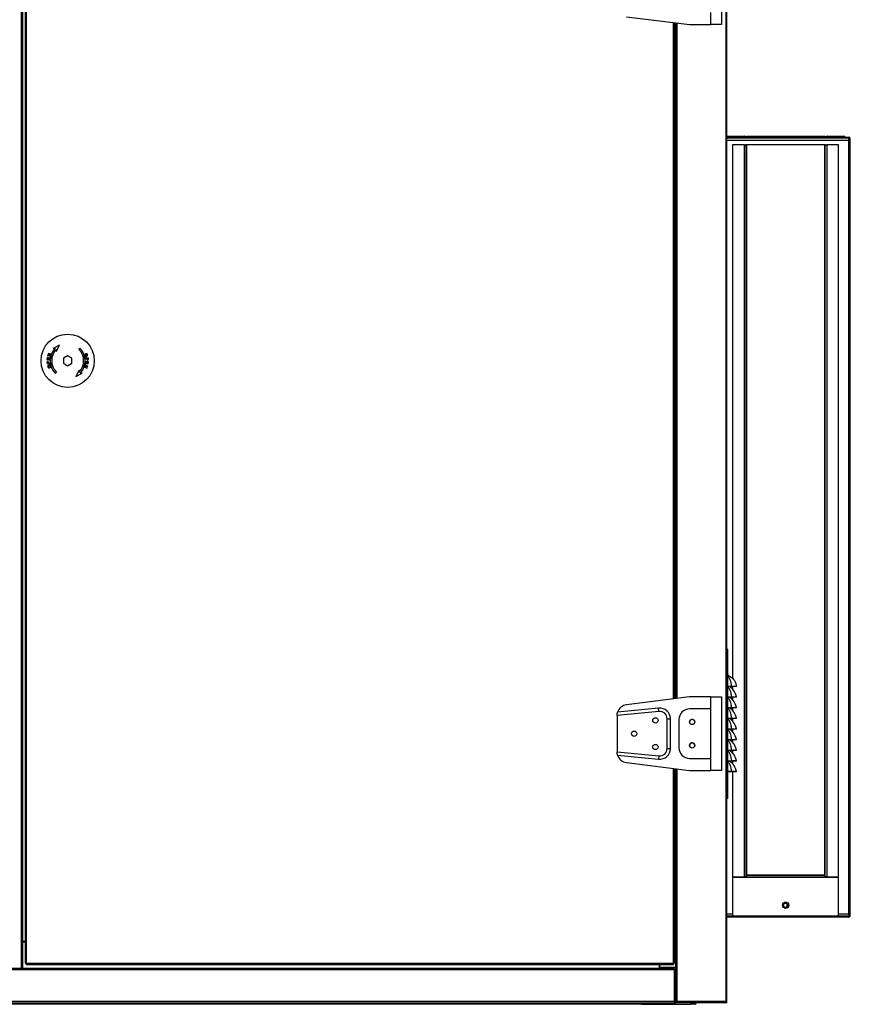
# Model space of a CAD drawing. Units: millimetres. Extents: x 519 to 13456, y 750 to 8312.
# Drawn here: x 5990 to 6770, y 3246 to 4170 of the extents above; entities that cross this region are included whole.
import ezdxf

# ---------------------------------------------------------------- set-up
doc = ezdxf.new("R2010")
doc.units = ezdxf.units.MM

msp = doc.modelspace()

# ---------------------------------------------------------------- linework, layer by layer
at = {"color": 7, "linetype": 'Continuous', "lineweight": 25}
for p, q in [((5991.32, 5817.65), (5991.32, 3279.85)), ((5992.42, 5817.65), (5992.42, 3279.85)), ((5994.93, 5815.84), (5994.93, 3284.86)), ((5995.94, 5815.84), (5995.94, 3284.86)), ((6653.94, 3248.85), (6653.94, 5819.21)), ((5992.52, 5792.15), (5992.52, 3305.35)), ((6648.93, 4234.85), (6648.93, 4165.85)), ((6559.69, 4173.26), (6618.93, 4165.85)), ((6638.93, 4165.85), (6638.93, 4177.1)), ((6604.93, 3533.1), (6604.93, 4167.6)), ((6605.93, 4167.48), (6605.93, 3533.23)), ((6618.93, 4165.85), (6638.93, 4165.85)), ((6648.93, 4165.85), (6638.93, 4165.85)), ((6653.94, 4060.14), (6768.14, 4060.14)), ((6768.14, 4059.14), (6653.94, 4059.14)), ((6654.24, 4061.14), (6654.24, 4060.14)), ((6654.24, 4061.14), (6670.84, 4061.14)), ((6672.64, 4061.14), (6672.64, 4060.14)), ((6672.64, 4061.14), (6746.34, 4061.14)), ((6746.34, 4061.14), (6746.34, 4060.14)), ((6748.14, 4061.14), (6764.74, 4061.14)), ((6764.74, 4060.14), (6764.74, 4061.14)), ((6768.14, 4059.14), (6768.94, 4059.14)), ((6768.14, 4059.14), (6768.14, 4057.34)), ((6768.14, 4057.34), (6768.14, 3330.94)), ((6768.94, 4059.14), (6769.94, 4059.14)), ((6768.94, 3329.14), (6768.94, 4059.14)), ((6769.94, 3329.14), (6769.94, 4059.14)), ((6659.44, 4053.14), (6659.44, 3552.2)), ((6670.54, 4053.14), (6659.44, 4053.14)), ((6670.54, 3366.14), (6670.54, 4053.14)), ((6670.54, 4053.14), (6671.88, 4053.14)), ((6746.5, 4053.14), (6671.88, 4053.14)), ((6671.94, 4053.14), (6671.94, 3366.14)), ((6746.44, 3366.14), (6746.44, 4053.14)), ((6746.5, 4053.14), (6747.84, 4053.14)), ((6747.84, 4053.14), (6747.84, 3366.14)), ((6758.94, 4053.14), (6747.84, 4053.14)), ((6758.94, 3366.14), (6758.94, 4053.14)), ((6027.33, 3865.02), (6021.41, 3861.94)), ((6024.24, 3859.11), (6027.33, 3865.02)), ((6016.13, 3855.61), (6016.03, 3855.28)), ((6016.03, 3855.28), (6018.47, 3854.53)), ((6018.44, 3856.31), (6016.13, 3855.61)), ((6016.62, 3857.21), (6016.52, 3856.9)), ((6016.52, 3856.9), (6018.44, 3856.31)), ((6019.06, 3856.45), (6016.62, 3857.21)), ((6016.64, 3855.43), (6018.96, 3856.12)), ((6018.56, 3854.84), (6016.64, 3855.43)), ((6018.47, 3854.53), (6018.56, 3854.84)), ((6018.96, 3856.12), (6019.06, 3856.45)), ((6021.41, 3861.94), (6023.26, 3862.02)), ((6024.33, 3860.96), (6024.24, 3859.11)), ((6034.93, 3854.97), (6030.93, 3852.66)), ((6038.93, 3852.66), (6034.93, 3854.97)), ((6046.6, 3862.02), (6045.54, 3860.96)), ((6015.63, 3853.31), (6015.45, 3851.48)), ((6015.45, 3851.48), (6017.97, 3851.23)), ((6015.5, 3848.6), (6015.58, 3847.64)), ((6015.58, 3847.64), (6018.13, 3847.87)), ((6015.93, 3853.28), (6015.63, 3853.31)), ((6015.78, 3851.79), (6015.93, 3853.28)), ((6016.55, 3851.71), (6015.78, 3851.79)), ((6015.85, 3848.01), (6015.8, 3848.66)), ((6016.76, 3848.09), (6015.85, 3848.01)), ((6016.69, 3853.1), (6016.55, 3851.71)), ((6016.99, 3853.07), (6016.69, 3853.1)), ((6016.71, 3848.75), (6016.76, 3848.09)), ((6016.85, 3851.68), (6016.99, 3853.07)), ((6017.71, 3851.59), (6016.85, 3851.68)), ((6017.07, 3848.12), (6017.01, 3848.77)), ((6018.1, 3848.21), (6017.07, 3848.12)), ((6017.86, 3853.14), (6017.71, 3851.59)), ((6018.16, 3853.11), (6017.86, 3853.14)), ((6017.97, 3851.23), (6018.16, 3853.11)), ((6018.13, 3847.87), (6018.1, 3848.21)), ((6030.93, 3852.66), (6030.93, 3848.04)), ((6030.93, 3848.04), (6034.93, 3845.73)), ((6034.93, 3845.73), (6038.93, 3848.04)), ((6038.93, 3848.04), (6038.93, 3852.66)), ((6050.9, 3844.58), (6050.8, 3844.25)), ((6053.22, 3845.27), (6050.9, 3844.58)), ((6051.39, 3846.17), (6051.3, 3845.86)), ((6051.3, 3845.86), (6053.22, 3845.27)), ((6053.84, 3845.42), (6051.39, 3846.17)), ((6051.42, 3844.4), (6053.74, 3845.09)), ((6051.89, 3849.48), (6051.7, 3847.6)), ((6051.7, 3847.6), (6052, 3847.57)), ((6054.28, 3853.06), (6051.73, 3852.83)), ((6051.73, 3852.83), (6051.76, 3852.49)), ((6051.76, 3852.49), (6052.8, 3852.59)), ((6054.42, 3849.22), (6051.89, 3849.48)), ((6052, 3847.57), (6052.16, 3849.12)), ((6052.16, 3849.12), (6053.02, 3849.03)), ((6052.8, 3852.59), (6052.86, 3851.93)), ((6053.02, 3849.03), (6052.87, 3847.63)), ((6052.87, 3847.63), (6053.17, 3847.6)), ((6053.1, 3852.61), (6054.01, 3852.7)), ((6053.16, 3851.96), (6053.1, 3852.61)), ((6053.17, 3847.6), (6053.31, 3849)), ((6053.31, 3849), (6054.08, 3848.92)), ((6053.74, 3845.09), (6053.84, 3845.42)), ((6054.08, 3848.92), (6053.93, 3847.43)), ((6053.93, 3847.43), (6054.23, 3847.4)), ((6054.01, 3852.7), (6054.07, 3852.04)), ((6054.23, 3847.4), (6054.42, 3849.22)), ((6054.37, 3852.1), (6054.28, 3853.06)), ((6023.26, 3838.69), (6024.33, 3839.75)), ((6045.62, 3841.6), (6042.53, 3835.68)), ((6042.53, 3835.68), (6048.45, 3838.77)), ((6045.54, 3839.75), (6045.62, 3841.6)), ((6048.45, 3838.77), (6046.6, 3838.69)), ((6050.8, 3844.25), (6053.25, 3843.5)), ((6053.34, 3843.81), (6051.42, 3844.4)), ((6053.25, 3843.5), (6053.34, 3843.81)), ((6654.94, 3579.48), (6653.94, 3579.48)), ((6654.94, 3439.48), (6654.94, 3579.48)), ((6658.51, 3544.7), (6654.94, 3544.7)), ((6658.51, 3544.48), (6654.94, 3544.48)), ((6658.51, 3544.7), (6658.51, 3544.48)), ((6659.44, 3544.48), (6659.44, 3542.2)), ((6662.93, 3544.61), (6661.94, 3544.48)), ((6618.93, 3534.85), (6559.69, 3527.45)), ((6638.93, 3534.85), (6618.93, 3534.85)), ((6638.93, 3523.6), (6638.93, 3534.85)), ((6638.93, 3534.85), (6648.93, 3534.85)), ((6648.93, 3534.85), (6648.93, 3465.85)), ((6658.51, 3534.7), (6654.94, 3534.7)), ((6658.51, 3534.48), (6654.94, 3534.48)), ((6658.51, 3534.7), (6658.51, 3534.48)), ((6659.44, 3534.48), (6659.44, 3532.2)), ((6662.93, 3534.61), (6661.94, 3534.48)), ((6590.24, 3521.27), (6550.93, 3517.34)), ((6589.94, 3524.25), (6551.35, 3520.39)), ((6590.24, 3521.27), (6589.94, 3524.25)), ((6638.93, 3523.6), (6618.93, 3523.6)), ((6638.93, 3477.1), (6638.93, 3523.6)), ((6658.51, 3524.7), (6654.94, 3524.7)), ((6658.51, 3524.48), (6654.94, 3524.48)), ((6658.51, 3524.7), (6658.51, 3524.48)), ((6659.44, 3524.48), (6659.44, 3522.2)), ((6662.93, 3524.61), (6661.94, 3524.48)), ((6550.93, 3517.34), (6550.93, 3517.52)), ((6550.93, 3517.34), (6550.93, 3483.37)), ((6597.93, 3486.4), (6597.93, 3514.3)), ((6597.93, 3514.3), (6600.93, 3514.3)), ((6600.93, 3486.4), (6600.93, 3514.3)), ((6608.93, 3513.6), (6608.93, 3487.1)), ((6658.51, 3514.7), (6654.94, 3514.7)), ((6658.51, 3514.48), (6654.94, 3514.48)), ((6658.51, 3514.7), (6658.51, 3514.48)), ((6659.44, 3514.48), (6659.44, 3512.2)), ((6662.93, 3514.61), (6661.94, 3514.48)), ((6658.51, 3504.7), (6654.94, 3504.7)), ((6658.51, 3504.48), (6654.94, 3504.48)), ((6658.51, 3504.7), (6658.51, 3504.48)), ((6659.44, 3504.48), (6659.44, 3502.2)), ((6662.93, 3504.61), (6661.94, 3504.48)), ((6658.51, 3494.7), (6654.94, 3494.7)), ((6658.51, 3494.48), (6654.94, 3494.48)), ((6658.51, 3494.7), (6658.51, 3494.48)), ((6659.44, 3494.48), (6659.44, 3492.2)), ((6662.93, 3494.61), (6661.94, 3494.48)), ((6597.93, 3486.4), (6600.93, 3486.4)), ((6658.51, 3484.7), (6654.94, 3484.7)), ((6658.51, 3484.48), (6654.94, 3484.48)), ((6658.51, 3484.7), (6658.51, 3484.48)), ((6659.44, 3484.48), (6659.44, 3482.2)), ((6662.93, 3484.61), (6661.94, 3484.48)), ((6550.93, 3483.18), (6550.93, 3483.37)), ((6550.93, 3483.37), (6590.24, 3479.44)), ((6551.35, 3480.31), (6589.94, 3476.45)), ((6590.24, 3479.44), (6589.94, 3476.45)), ((6618.93, 3477.1), (6638.93, 3477.1)), ((6638.93, 3465.85), (6638.93, 3477.1)), ((6559.69, 3473.26), (6618.93, 3465.85)), ((6604.93, 3284.86), (6604.93, 3467.6)), ((6605.93, 3467.48), (6605.93, 3248.86)), ((6618.93, 3465.85), (6638.93, 3465.85)), ((6648.93, 3465.85), (6638.93, 3465.85)), ((6658.51, 3474.7), (6654.94, 3474.7)), ((6658.51, 3474.48), (6654.94, 3474.48)), ((6658.51, 3474.7), (6658.51, 3474.48)), ((6659.44, 3474.48), (6659.44, 3472.2)), ((6662.93, 3474.61), (6661.94, 3474.48)), ((6658.51, 3464.7), (6654.94, 3464.7)), ((6658.51, 3464.48), (6654.94, 3464.48)), ((6658.51, 3464.7), (6658.51, 3464.48)), ((6659.44, 3464.48), (6659.44, 3366.14)), ((6662.93, 3464.61), (6661.94, 3464.48)), ((6654.94, 3439.48), (6653.94, 3439.48)), ((6659.44, 3366.14), (6670.54, 3366.14)), ((6659.44, 3365.34), (6659.44, 3329.34)), ((6672.34, 3365.34), (6659.44, 3365.34)), ((6671.94, 3366.14), (6670.54, 3366.14)), ((6670.74, 3366.14), (6670.74, 3365.34)), ((6671.44, 3366.14), (6671.44, 3365.34)), ((6672.34, 3366.14), (6671.94, 3366.14)), ((6672.34, 3367.94), (6672.34, 3367.14)), ((6672.34, 3367.94), (6746.04, 3367.94)), ((6672.34, 3365.34), (6672.34, 3367.14)), ((6672.34, 3367.14), (6746.04, 3367.14)), ((6746.04, 3365.34), (6672.34, 3365.34)), ((6746.04, 3367.14), (6746.04, 3367.94)), ((6746.04, 3367.14), (6746.04, 3365.34)), ((6746.44, 3366.14), (6746.04, 3366.14)), ((6758.94, 3365.34), (6746.04, 3365.34)), ((6746.44, 3365.34), (6746.44, 3366.14)), ((6747.84, 3366.14), (6746.44, 3366.14)), ((6747.14, 3366.14), (6747.14, 3365.34)), ((6747.84, 3366.14), (6758.94, 3366.14)), ((6748.14, 3365.34), (6748.14, 3366.14)), ((6758.94, 3329.34), (6758.94, 3365.34)), ((6768.14, 3329.14), (6653.94, 3329.14)), ((6768.14, 3328.14), (6653.94, 3328.14)), ((6659.44, 3329.34), (6758.94, 3329.34)), ((6768.14, 3330.94), (6768.14, 3329.14)), ((6768.14, 3329.14), (6768.94, 3329.14)), ((6768.94, 3329.14), (6769.94, 3329.14)), ((5992.52, 3305.35), (5992.42, 3305.35)), ((5992.42, 3304.85), (5994.93, 3304.85)), ((5994.93, 3305.35), (5992.52, 3305.35)), ((5995.94, 3284.86), (5994.93, 3284.86)), ((5995.94, 3284.86), (6603.92, 3284.86)), ((5995.94, 3283.85), (5995.94, 3284.86)), ((5995.94, 3283.85), (6603.92, 3283.85)), ((6590.42, 3283.85), (6590.42, 3279.86)), ((6590.93, 3280.85), (6590.93, 3283.85)), ((6605.92, 3280.85), (6590.93, 3280.85)), ((6601.94, 3279.85), (6601.94, 3280.85)), ((6603.92, 3284.86), (6603.92, 3283.85)), ((6604.93, 3284.86), (6603.92, 3284.86)), ((6603.94, 3279.85), (6603.94, 3280.85)), ((6605.92, 3280.85), (6605.93, 3280.85)), ((6604.92, 3278.84), (5312.92, 3278.84)), ((5991.32, 3279.85), (5926.52, 3279.85)), ((5992.42, 3279.85), (5991.32, 3279.85)), ((6604.92, 3279.85), (5992.42, 3279.85)), ((6590.42, 3279.85), (6590.42, 3279.86)), ((6604.92, 3279.85), (6604.92, 3278.84)), ((6604.92, 3248.85), (6604.92, 3278.84)), ((6604.93, 3278.84), (6604.92, 3278.84)), ((6604.93, 3278.84), (6604.93, 3248.85)), ((6605.93, 3278.84), (6604.93, 3278.84)), ((6605.93, 3278.84), (6605.93, 3248.85)), ((6604.92, 3248.85), (5312.92, 3248.85)), ((5312.92, 3247.84), (6604.92, 3247.84)), ((6573.94, 3246.34), (5343.94, 3246.34)), ((6573.94, 3247.85), (6573.94, 3246.34)), ((6573.94, 3246.34), (6620.41, 3246.34)), ((6604.92, 3248.85), (6604.92, 3247.84)), ((6604.92, 3247.84), (6605.95, 3247.84)), ((6604.93, 3248.85), (6605.93, 3248.85)), ((6605.93, 3248.85), (6606.93, 3248.85)), ((6605.95, 3248.85), (6605.95, 3247.84)), ((6606.94, 3247.84), (6605.95, 3247.84)), ((6606.94, 3248.85), (6652.93, 3248.85)), ((6606.94, 3247.84), (6606.94, 3248.84)), ((6652.93, 3248.84), (6606.94, 3248.84)), ((6652.93, 3247.84), (6606.94, 3247.84)), ((6620.41, 3246.34), (6620.41, 3247.84)), ((6623.94, 3246.34), (6620.41, 3246.34)), ((6623.94, 3247.84), (6623.94, 3246.34)), ((6652.93, 3248.85), (6653.94, 3248.85)), ((6652.93, 3248.84), (6652.93, 3247.84)), ((6653.94, 3247.84), (6652.93, 3247.84)), ((6653.94, 3247.84), (6653.94, 3248.85))]:
    msp.add_line(p, q, dxfattribs=at)
at = {"color": 8, "linetype": 'Continuous', "lineweight": 25}
for p, q in [((6652.93, 5819.21), (6652.93, 3248.85)), ((6603.92, 3532.98), (6603.92, 4167.73)), ((6605.92, 4167.48), (6605.92, 3533.23)), ((6606.94, 4167.35), (6606.94, 3533.35)), ((6653.94, 4057.34), (6768.14, 4057.34)), ((6672.34, 4053.14), (6672.34, 3367.94)), ((6746.04, 3367.94), (6746.04, 4053.14)), ((6603.92, 3284.86), (6603.92, 3467.73)), ((6605.92, 3467.48), (6605.92, 3280.85)), ((6606.94, 3467.35), (6606.94, 3248.85)), ((6668.94, 3366.14), (6668.94, 3365.34)), ((6749.94, 3365.34), (6749.94, 3366.14)), ((6659.44, 3330.94), (6653.94, 3330.94)), ((6768.14, 3330.94), (6758.94, 3330.94)), ((6600.93, 3279.85), (6600.93, 3280.85)), ((6603.93, 3279.85), (6603.93, 3280.85)), ((6590.42, 3279.86), (5992.42, 3279.86)), ((6604.93, 3248.85), (6604.92, 3248.85)), ((6651.93, 3248.84), (6651.93, 3248.85))]:
    msp.add_line(p, q, dxfattribs=at)
at = {"color": 7, "linetype": 'Continuous', "lineweight": 25}
for centre, radius in [((6034.93, 3850.35), 25), ((6586.93, 3512.85), 2.5), ((6621.43, 3511.35), 2.5), ((6566.93, 3500.35), 2.5), ((6586.93, 3487.85), 2.5), ((6621.43, 3489.35), 2.5), ((6709.19, 3339.34), 3), ((6709.19, 3339.34), 2)]:
    msp.add_circle(centre, radius, dxfattribs=at)
for centre, radius, start, end in [((6670.84, 4059.74), 1.4, 16.60155, 90), ((6748.14, 4059.74), 1.4, 90, 163.39845), ((6768.14, 4058.34), 1.8, 26.3878, 90), ((6034.93, 3850.35), 16.5, 135, 225), ((6034.93, 3850.35), 15, 135, 225), ((6034.93, 3850.35), 15, 315, 45), ((6034.93, 3850.35), 16.5, 315, 45), ((6654.43, 3551.68), 3.39, 63.84643, 81.38853), ((6650.32, 3533.35), 12.67, 5.72332, 61.48633), ((6650.32, 3523.35), 12.67, 5.72332, 61.48633), ((6560.93, 3517.52), 10, 97.12502, 163.32223), ((6590.93, 3514.3), 10, 0, 95.71059), ((6590.93, 3514.3), 7, 0, 95.71059), ((6618.93, 3513.6), 10, 90, 180), ((6650.32, 3513.35), 12.67, 5.72332, 61.48633), ((6621.44, 3511.31), 2.5, 11.56958, 196.99525), ((6650.32, 3503.35), 12.67, 5.72332, 61.48633), ((6650.32, 3493.35), 12.67, 5.72332, 61.48633), ((6650.32, 3483.35), 12.67, 5.72332, 61.48633), ((6590.93, 3486.4), 10, 264.28941, 0), ((6590.93, 3486.4), 7, 264.28941, 0), ((6618.93, 3487.1), 10, 180, 270), ((6621.44, 3489.31), 2.5, 14.77232, 193.84516), ((6650.32, 3473.35), 12.67, 5.72332, 61.48633), ((6560.93, 3483.18), 10, 196.67777, 262.87498), ((6650.32, 3463.35), 12.67, 5.72332, 61.48633), ((6708.69, 3339.34), 2, 277.18076, 82.81924), ((6768.14, 3329.94), 1.8, 270, 333.6122), ((6604.92, 3248.85), 1.01, 270, 0), ((6604.92, 3248.85), 0.01, 270, 0), ((6605.95, 3248.85), 0.01, 270, 0), ((6605.95, 3248.85), 1.01, 270, 299.95929), ((6607.95, 3248.85), 0.01, 180, 270), ((6623.94, 3247.85), 1.51, 270, 0), ((6652.93, 3248.85), 1.01, 270, 0), ((6652.93, 3248.85), 0.01, 270, 0)]:
    msp.add_arc(centre, radius, start, end, dxfattribs=at)
for points, knots in [([(6051.93, 3856.91), (6051.78, 3856.85), (6051.5, 3856.73), (6051.19, 3856.42), (6051.02, 3856.05), (6050.98, 3855.69), (6051.03, 3855.46), (6051.06, 3855.37)], [0, 0, 0, 0, 0.271091, 0.49384, 0.679804, 0.866444, 1, 1, 1, 1]), ([(6051.06, 3855.37), (6051.11, 3855.25), (6051.21, 3855), (6051.48, 3854.71), (6051.84, 3854.53), (6052.26, 3854.49), (6052.53, 3854.55), (6052.67, 3854.58)], [0, 0, 0, 0, 0.181286, 0.363082, 0.538103, 0.778754, 1, 1, 1, 1]), ([(6051.33, 3855.46), (6051.31, 3855.55), (6051.27, 3855.73), (6051.33, 3856.01), (6051.48, 3856.26), (6051.72, 3856.46), (6051.92, 3856.53), (6052.03, 3856.57)], [0, 0, 0, 0, 0.167944, 0.336975, 0.536847, 0.740782, 1, 1, 1, 1]), ([(6052.57, 3854.92), (6052.41, 3854.88), (6052.16, 3854.82), (6051.8, 3854.9), (6051.55, 3855.06), (6051.4, 3855.27), (6051.35, 3855.41), (6051.33, 3855.46)], [0, 0, 0, 0, 0.342306, 0.540216, 0.739152, 0.914753, 1, 1, 1, 1]), ([(6053.58, 3856.13), (6053.54, 3856.26), (6053.44, 3856.5), (6053.16, 3856.79), (6052.79, 3856.97), (6052.36, 3857.01), (6052.07, 3856.94), (6051.93, 3856.91)], [0, 0, 0, 0, 0.173201, 0.348178, 0.536545, 0.776765, 1, 1, 1, 1]), ([(6052.03, 3856.57), (6052.2, 3856.62), (6052.46, 3856.68), (6052.82, 3856.62), (6053.06, 3856.46), (6053.23, 3856.26), (6053.28, 3856.11), (6053.31, 3856.05)], [0, 0, 0, 0, 0.3612352, 0.5411555, 0.7224828, 0.892037, 1, 1, 1, 1]), ([(6053.31, 3856.05), (6053.32, 3855.96), (6053.36, 3855.79), (6053.32, 3855.53), (6053.19, 3855.28), (6052.94, 3855.06), (6052.7, 3854.97), (6052.57, 3854.92)], [0, 0, 0, 0, 0.156842, 0.314595, 0.468153, 0.70101, 1, 1, 1, 1]), ([(6052.67, 3854.58), (6052.88, 3854.67), (6053.21, 3854.81), (6053.53, 3855.2), (6053.65, 3855.58), (6053.64, 3855.91), (6053.6, 3856.09), (6053.58, 3856.13)], [0, 0, 0, 0, 0.367469, 0.56108, 0.755824, 0.937656, 1, 1, 1, 1]), ([(6015.49, 3848.99), (6015.48, 3848.96), (6015.48, 3848.9), (6015.48, 3848.8), (6015.49, 3848.7), (6015.49, 3848.64), (6015.5, 3848.6)], [0, 0, 0, 0, 0.249946, 0.499992, 0.749887, 1, 1, 1, 1]), ([(6016.15, 3849.65), (6016.04, 3849.64), (6015.87, 3849.6), (6015.67, 3849.46), (6015.55, 3849.29), (6015.5, 3849.12), (6015.49, 3849.03), (6015.49, 3848.99)], [0, 0, 0, 0, 0.32191, 0.552942, 0.735616, 0.918128, 1, 1, 1, 1]), ([(6015.8, 3848.66), (6015.79, 3848.69), (6015.79, 3848.74), (6015.78, 3848.84), (6015.79, 3848.92), (6015.79, 3848.98)], [0, 0, 0, 0, 0.250124, 0.50025, 1, 1, 1, 1]), ([(6015.79, 3848.98), (6015.8, 3849.02), (6015.83, 3849.11), (6015.92, 3849.21), (6016.04, 3849.29), (6016.14, 3849.3), (6016.19, 3849.31)], [0, 0, 0, 0, 0.218885, 0.438916, 0.733369, 1, 1, 1, 1]), ([(6017.01, 3848.77), (6016.99, 3848.91), (6016.96, 3849.12), (6016.84, 3849.39), (6016.66, 3849.55), (6016.42, 3849.66), (6016.24, 3849.66), (6016.15, 3849.65)], [0, 0, 0, 0, 0.271188, 0.421225, 0.573027, 0.787683, 1, 1, 1, 1]), ([(6016.19, 3849.31), (6016.26, 3849.31), (6016.37, 3849.31), (6016.51, 3849.24), (6016.61, 3849.13), (6016.68, 3848.96), (6016.7, 3848.83), (6016.71, 3848.75)], [0, 0, 0, 0, 0.257766, 0.415094, 0.573483, 0.753982, 1, 1, 1, 1]), ([(6017.19, 3846.12), (6016.98, 3846.03), (6016.65, 3845.9), (6016.34, 3845.5), (6016.21, 3845.12), (6016.22, 3844.79), (6016.27, 3844.62), (6016.28, 3844.57)], [0, 0, 0, 0, 0.367469, 0.56108, 0.755824, 0.937656, 1, 1, 1, 1]), ([(6016.28, 3844.57), (6016.33, 3844.45), (6016.42, 3844.2), (6016.7, 3843.92), (6017.08, 3843.73), (6017.5, 3843.69), (6017.79, 3843.76), (6017.93, 3843.8)], [0, 0, 0, 0, 0.173201, 0.348178, 0.536545, 0.776765, 1, 1, 1, 1]), ([(6016.56, 3844.66), (6016.54, 3844.74), (6016.5, 3844.92), (6016.55, 3845.17), (6016.68, 3845.42), (6016.93, 3845.65), (6017.16, 3845.74), (6017.29, 3845.79)], [0, 0, 0, 0, 0.156842, 0.314595, 0.468153, 0.70101, 1, 1, 1, 1]), ([(6017.83, 3844.13), (6017.66, 3844.09), (6017.4, 3844.02), (6017.04, 3844.08), (6016.8, 3844.24), (6016.63, 3844.45), (6016.58, 3844.6), (6016.56, 3844.66)], [0, 0, 0, 0, 0.361235, 0.541156, 0.722483, 0.892037, 1, 1, 1, 1]), ([(6018.81, 3845.33), (6018.76, 3845.46), (6018.66, 3845.71), (6018.38, 3845.99), (6018.02, 3846.17), (6017.61, 3846.22), (6017.33, 3846.15), (6017.19, 3846.12)], [0, 0, 0, 0, 0.181286, 0.363082, 0.538103, 0.778754, 1, 1, 1, 1]), ([(6017.29, 3845.79), (6017.45, 3845.83), (6017.7, 3845.88), (6018.06, 3845.81), (6018.32, 3845.64), (6018.47, 3845.43), (6018.51, 3845.29), (6018.53, 3845.25)], [0, 0, 0, 0, 0.342306, 0.540216, 0.739152, 0.914753, 1, 1, 1, 1]), ([(6018.53, 3845.25), (6018.55, 3845.16), (6018.59, 3844.98), (6018.53, 3844.7), (6018.39, 3844.45), (6018.15, 3844.24), (6017.94, 3844.17), (6017.83, 3844.13)], [0, 0, 0, 0, 0.167944, 0.336975, 0.536847, 0.740782, 1, 1, 1, 1]), ([(6017.93, 3843.8), (6018.08, 3843.86), (6018.36, 3843.97), (6018.67, 3844.28), (6018.84, 3844.65), (6018.88, 3845.01), (6018.83, 3845.24), (6018.81, 3845.33)], [0, 0, 0, 0, 0.271091, 0.49384, 0.679804, 0.866444, 1, 1, 1, 1]), ([(6052.86, 3851.93), (6052.88, 3851.8), (6052.9, 3851.58), (6053.03, 3851.32), (6053.2, 3851.15), (6053.44, 3851.05), (6053.63, 3851.05), (6053.72, 3851.05)], [0, 0, 0, 0, 0.271188, 0.4212251, 0.5730274, 0.7876826, 1, 1, 1, 1]), ([(6053.68, 3851.4), (6053.61, 3851.4), (6053.5, 3851.39), (6053.35, 3851.47), (6053.25, 3851.57), (6053.18, 3851.75), (6053.17, 3851.88), (6053.16, 3851.96)], [0, 0, 0, 0, 0.2577662, 0.4150945, 0.5734826, 0.7539824, 1, 1, 1, 1]), ([(6054.07, 3851.73), (6054.06, 3851.68), (6054.04, 3851.6), (6053.94, 3851.49), (6053.82, 3851.42), (6053.72, 3851.4), (6053.68, 3851.4)], [0, 0, 0, 0, 0.218885, 0.438916, 0.733369, 1, 1, 1, 1]), ([(6053.72, 3851.05), (6053.82, 3851.07), (6053.99, 3851.1), (6054.19, 3851.25), (6054.32, 3851.42), (6054.36, 3851.58), (6054.37, 3851.68), (6054.38, 3851.71)], [0, 0, 0, 0, 0.32191, 0.552942, 0.735616, 0.918128, 1, 1, 1, 1]), ([(6054.07, 3852.04), (6054.07, 3852.02), (6054.07, 3851.97), (6054.08, 3851.86), (6054.08, 3851.78), (6054.07, 3851.73)], [0, 0, 0, 0, 0.250124, 0.50025, 1, 1, 1, 1]), ([(6054.38, 3851.71), (6054.38, 3851.74), (6054.38, 3851.81), (6054.38, 3851.91), (6054.37, 3852), (6054.37, 3852.07), (6054.37, 3852.1)], [0, 0, 0, 0, 0.249946, 0.499992, 0.749887, 1, 1, 1, 1]), ([(6654.94, 3555.17), (6655.05, 3555.12), (6655.37, 3554.99), (6655.71, 3554.83), (6655.93, 3554.73)], [0, 0, 0, 0, 0.328221, 1, 1, 1, 1]), ([(6658.51, 3544.7), (6658.38, 3545.92), (6658.14, 3548.17), (6657.33, 3550.7), (6656.4, 3552.47), (6655.6, 3553.54), (6655.11, 3554.04), (6654.94, 3554.21)], [0, 0, 0, 0, 0.288896, 0.53528, 0.721278, 0.907448, 1, 1, 1, 1]), ([(6655.93, 3554.73), (6656.28, 3554.54), (6656.98, 3554.18), (6658.31, 3553.29), (6659.73, 3552.03), (6660.92, 3550.48), (6661.76, 3548.94), (6662.3, 3547.55), (6662.7, 3546.1), (6662.87, 3545.11), (6662.93, 3544.61), (6662.93, 3544.61)], [0, 0, 0, 0, 0.116169, 0.235436, 0.399791, 0.569446, 0.678787, 0.789763, 0.894177, 0.999996, 1, 1, 1, 1]), ([(6658.51, 3534.7), (6658.38, 3535.92), (6658.14, 3538.17), (6657.33, 3540.7), (6656.4, 3542.47), (6655.6, 3543.54), (6655.11, 3544.04), (6654.94, 3544.21)], [0, 0, 0, 0, 0.2888956, 0.5352804, 0.7212784, 0.9074483, 1, 1, 1, 1]), ([(6662.93, 3544.61), (6662.87, 3544.64), (6662.73, 3544.69), (6661.73, 3544.72), (6660.26, 3544.73), (6659.1, 3544.71), (6658.51, 3544.7)], [0, 0, 0, 0, 0.248724, 0.498605, 0.748964, 1, 1, 1, 1]), ([(6661.94, 3544.48), (6661.89, 3544.48), (6661.8, 3544.48), (6661.14, 3544.48), (6660.45, 3544.48), (6659.65, 3544.48), (6658.97, 3544.48), (6658.51, 3544.48)], [0, 0, 0, 0, 0.249779, 0.499184, 0.624134, 0.749767, 1, 1, 1, 1]), ([(6658.51, 3524.7), (6658.38, 3525.92), (6658.14, 3528.17), (6657.33, 3530.7), (6656.4, 3532.47), (6655.6, 3533.54), (6655.11, 3534.04), (6654.94, 3534.21)], [0, 0, 0, 0, 0.288896, 0.53528, 0.721278, 0.907448, 1, 1, 1, 1]), ([(6662.93, 3534.61), (6662.87, 3534.64), (6662.73, 3534.69), (6661.73, 3534.72), (6660.26, 3534.73), (6659.1, 3534.71), (6658.51, 3534.7)], [0, 0, 0, 0, 0.248724, 0.498605, 0.748964, 1, 1, 1, 1]), ([(6661.94, 3534.48), (6661.89, 3534.48), (6661.8, 3534.48), (6661.14, 3534.48), (6660.45, 3534.48), (6659.65, 3534.48), (6658.97, 3534.48), (6658.51, 3534.48)], [0, 0, 0, 0, 0.249779, 0.499184, 0.624134, 0.749767, 1, 1, 1, 1]), ([(6658.51, 3514.7), (6658.38, 3515.92), (6658.14, 3518.17), (6657.33, 3520.7), (6656.4, 3522.47), (6655.6, 3523.54), (6655.11, 3524.04), (6654.94, 3524.21)], [0, 0, 0, 0, 0.2888956, 0.5352804, 0.7212784, 0.9074483, 1, 1, 1, 1]), ([(6662.93, 3524.61), (6662.87, 3524.64), (6662.73, 3524.69), (6661.73, 3524.72), (6660.26, 3524.73), (6659.1, 3524.71), (6658.51, 3524.7)], [0, 0, 0, 0, 0.248724, 0.498605, 0.748964, 1, 1, 1, 1]), ([(6661.94, 3524.48), (6661.89, 3524.48), (6661.8, 3524.48), (6661.14, 3524.48), (6660.45, 3524.48), (6659.65, 3524.48), (6658.97, 3524.48), (6658.51, 3524.48)], [0, 0, 0, 0, 0.249779, 0.499184, 0.624134, 0.749767, 1, 1, 1, 1]), ([(6550.93, 3517.52), (6550.93, 3517.69), (6550.94, 3518.03), (6550.98, 3518.51), (6551.03, 3518.96), (6551.1, 3519.37), (6551.18, 3519.73), (6551.25, 3520.03), (6551.31, 3520.24), (6551.35, 3520.37), (6551.35, 3520.39), (6551.35, 3520.39)], [0, 0, 0, 0, 0.109095, 0.221472, 0.330528, 0.442546, 0.555265, 0.671248, 0.783565, 0.899586, 1, 1, 1, 1]), ([(6658.51, 3504.7), (6658.38, 3505.92), (6658.14, 3508.17), (6657.33, 3510.7), (6656.4, 3512.47), (6655.6, 3513.54), (6655.11, 3514.04), (6654.94, 3514.21)], [0, 0, 0, 0, 0.288896, 0.53528, 0.721278, 0.907448, 1, 1, 1, 1]), ([(6662.93, 3514.61), (6662.87, 3514.64), (6662.73, 3514.69), (6661.73, 3514.72), (6660.26, 3514.73), (6659.1, 3514.71), (6658.51, 3514.7)], [0, 0, 0, 0, 0.248724, 0.498605, 0.748964, 1, 1, 1, 1]), ([(6661.94, 3514.48), (6661.89, 3514.48), (6661.8, 3514.48), (6661.14, 3514.48), (6660.45, 3514.48), (6659.65, 3514.48), (6658.97, 3514.48), (6658.51, 3514.48)], [0, 0, 0, 0, 0.2497787, 0.4991841, 0.6241335, 0.7497673, 1, 1, 1, 1]), ([(6658.51, 3494.7), (6658.38, 3495.92), (6658.14, 3498.17), (6657.33, 3500.7), (6656.4, 3502.47), (6655.6, 3503.54), (6655.11, 3504.04), (6654.94, 3504.21)], [0, 0, 0, 0, 0.288896, 0.53528, 0.721278, 0.907448, 1, 1, 1, 1]), ([(6662.93, 3504.61), (6662.87, 3504.64), (6662.73, 3504.69), (6661.73, 3504.72), (6660.26, 3504.73), (6659.1, 3504.71), (6658.51, 3504.7)], [0, 0, 0, 0, 0.248724, 0.498605, 0.748964, 1, 1, 1, 1]), ([(6661.94, 3504.48), (6661.89, 3504.48), (6661.8, 3504.48), (6661.14, 3504.48), (6660.45, 3504.48), (6659.65, 3504.48), (6658.97, 3504.48), (6658.51, 3504.48)], [0, 0, 0, 0, 0.249779, 0.499184, 0.624134, 0.749767, 1, 1, 1, 1]), ([(6658.51, 3484.7), (6658.38, 3485.92), (6658.14, 3488.17), (6657.33, 3490.7), (6656.4, 3492.47), (6655.6, 3493.54), (6655.11, 3494.04), (6654.94, 3494.21)], [0, 0, 0, 0, 0.288896, 0.53528, 0.721278, 0.907448, 1, 1, 1, 1]), ([(6662.93, 3494.61), (6662.87, 3494.64), (6662.73, 3494.69), (6661.73, 3494.72), (6660.26, 3494.73), (6659.1, 3494.71), (6658.51, 3494.7)], [0, 0, 0, 0, 0.248724, 0.498605, 0.748964, 1, 1, 1, 1]), ([(6661.94, 3494.48), (6661.89, 3494.48), (6661.8, 3494.48), (6661.14, 3494.48), (6660.45, 3494.48), (6659.65, 3494.48), (6658.97, 3494.48), (6658.51, 3494.48)], [0, 0, 0, 0, 0.249779, 0.499184, 0.624134, 0.749767, 1, 1, 1, 1]), ([(6658.51, 3474.7), (6658.38, 3475.92), (6658.14, 3478.17), (6657.33, 3480.7), (6656.4, 3482.47), (6655.6, 3483.54), (6655.11, 3484.04), (6654.94, 3484.21)], [0, 0, 0, 0, 0.288896, 0.53528, 0.721278, 0.907448, 1, 1, 1, 1]), ([(6662.93, 3484.61), (6662.87, 3484.64), (6662.73, 3484.69), (6661.73, 3484.72), (6660.26, 3484.73), (6659.1, 3484.71), (6658.51, 3484.7)], [0, 0, 0, 0, 0.248724, 0.498605, 0.748964, 1, 1, 1, 1]), ([(6661.94, 3484.48), (6661.89, 3484.48), (6661.8, 3484.48), (6661.14, 3484.48), (6660.45, 3484.48), (6659.65, 3484.48), (6658.97, 3484.48), (6658.51, 3484.48)], [0, 0, 0, 0, 0.249779, 0.499184, 0.624134, 0.749767, 1, 1, 1, 1]), ([(6551.35, 3480.31), (6551.35, 3480.32), (6551.35, 3480.33), (6551.3, 3480.5), (6551.21, 3480.81), (6551.12, 3481.24), (6551.05, 3481.64), (6550.99, 3482.09), (6550.94, 3482.61), (6550.94, 3482.99), (6550.93, 3483.18)], [0, 0, 0, 0, 0.10396, 0.211082, 0.421021, 0.529608, 0.64106, 0.754642, 0.871646, 1, 1, 1, 1]), ([(6658.51, 3464.7), (6658.38, 3465.92), (6658.14, 3468.17), (6657.33, 3470.7), (6656.4, 3472.47), (6655.6, 3473.54), (6655.11, 3474.04), (6654.94, 3474.21)], [0, 0, 0, 0, 0.288896, 0.53528, 0.721278, 0.907448, 1, 1, 1, 1]), ([(6662.93, 3474.61), (6662.87, 3474.64), (6662.73, 3474.69), (6661.73, 3474.72), (6660.26, 3474.73), (6659.1, 3474.71), (6658.51, 3474.7)], [0, 0, 0, 0, 0.2487242, 0.498605, 0.7489644, 1, 1, 1, 1]), ([(6661.94, 3474.48), (6661.89, 3474.48), (6661.8, 3474.48), (6661.14, 3474.48), (6660.45, 3474.48), (6659.65, 3474.48), (6658.97, 3474.48), (6658.51, 3474.48)], [0, 0, 0, 0, 0.249779, 0.499184, 0.624134, 0.749767, 1, 1, 1, 1]), ([(6662.93, 3464.61), (6662.87, 3464.64), (6662.73, 3464.69), (6661.73, 3464.72), (6660.26, 3464.73), (6659.1, 3464.71), (6658.51, 3464.7)], [0, 0, 0, 0, 0.2487242, 0.498605, 0.7489644, 1, 1, 1, 1]), ([(6661.94, 3464.48), (6661.89, 3464.48), (6661.8, 3464.48), (6661.14, 3464.48), (6660.45, 3464.48), (6659.65, 3464.48), (6658.97, 3464.48), (6658.51, 3464.48)], [0, 0, 0, 0, 0.249779, 0.499184, 0.624134, 0.749767, 1, 1, 1, 1])]:
    msp.add_open_spline(points, degree=3, knots=knots, dxfattribs=at)
for points in [[(6605.93, 3248.86), (6605.95, 3248.86), (6605.98, 3248.86), (6606.21, 3248.86), (6606.54, 3248.85), (6606.81, 3248.85), (6606.94, 3248.85)], [(6606.94, 3247.84), (6606.81, 3247.86), (6606.54, 3247.89), (6606.21, 3248.12), (6605.98, 3248.46), (6605.95, 3248.72), (6605.93, 3248.85)], [(6606.94, 3248.84), (6606.94, 3248.84), (6606.94, 3248.84), (6606.93, 3248.85), (6606.93, 3248.85), (6606.93, 3248.85), (6606.93, 3248.85)]]:
    msp.add_open_spline(points, degree=3, dxfattribs=at)

doc.saveas('drawing.dxf')
